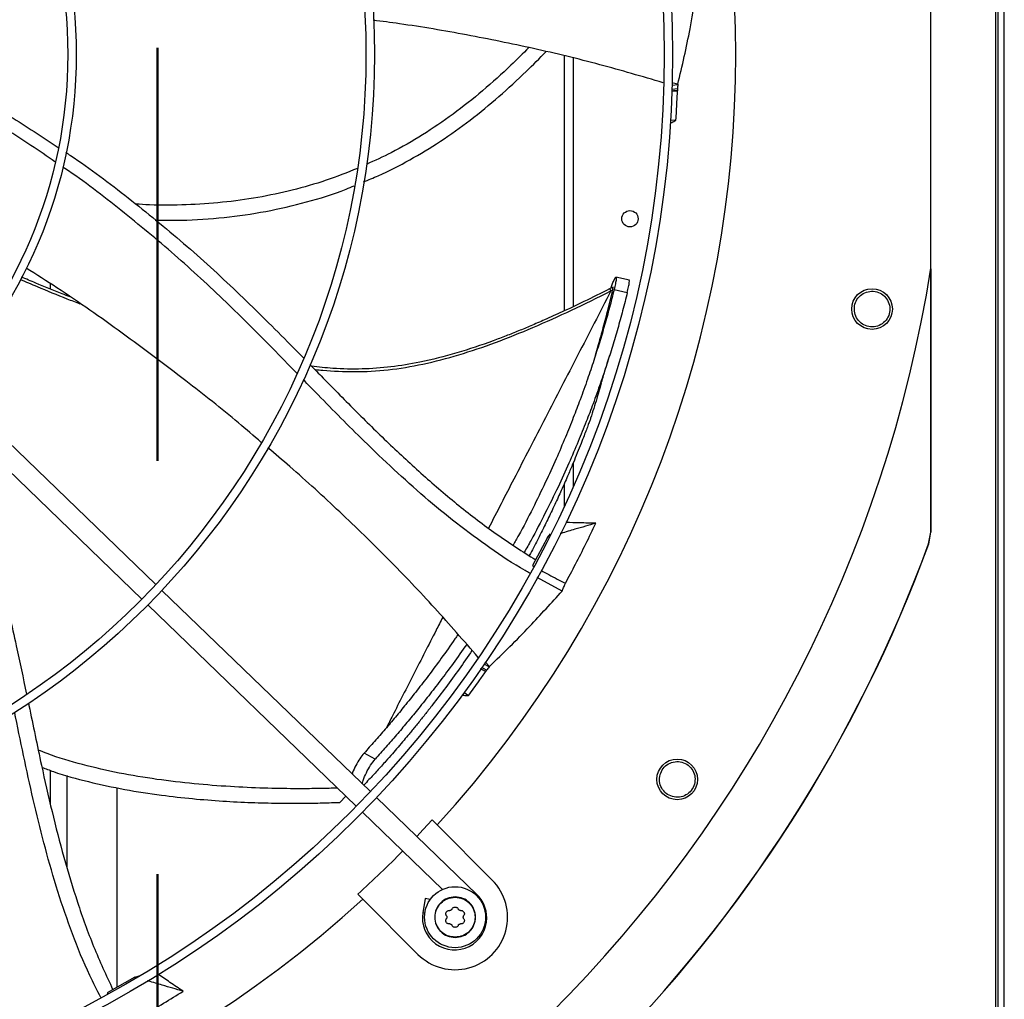
# Model space of a CAD drawing. Units: inches. Extents: x 0 to 11, y 0 to 8.4.
# Drawn here: x 1.7 to 2, y 6.5 to 6.7 of the extents above; entities that cross this region are included whole.
import ezdxf

# ---------------------------------------------------------------- set-up
doc = ezdxf.new("R2010")
doc.units = ezdxf.units.IN
doc.header["$MEASUREMENT"] = 0
doc.header["$PDSIZE"] = -1
doc.linetypes.add('CENTER', pattern=[0.39999999999999997, 0.25, -0.05, 0.05, -0.05])
doc.layers.add('OUTLINE', color=7, linetype='Continuous')
doc.styles.add('SLDTEXTSTYLE0', font='TXT', dxfattribs={"width": 0.75})
doc.dimstyles.new('SLDDIMSTYLE0', dxfattribs={"dimtxt": 0.08333333333333333, "dimasz": 0.125, "dimexe": 0, "dimexo": 0.0625, "dimgap": 0.02083333333333333, "dimtad": 0, "dimtih": 1, "dimtoh": 1, "dimdec": 3, "dimlfac": 48, "dimrnd": 1e-09, "dimzin": 12, "dimdsep": 46, "dimtxsty": 'SLDTEXTSTYLE0', "dimsah": 1, "dimcen": 0.09, "dimadec": 0, "dimazin": 3, "dimtfac": 1, "dimtdec": 3, "dimtofl": 0, "dimtmove": 0, "dimatfit": 3, "dimfxl": 1, "dimfrac": 2, "dimtolj": 1, "dimtzin": 12, "dimarcsym": 0})

# ---------------------------------------------------------------- blocks, each defined once
blk = doc.blocks.new('_D_23')
at = {"layer": 'Defpoints', "color": 0, "transparency": 16777216}
for p in [(0.2730634585294114, 7.165767997133752), (0.5525645772629032, 7.165767997133752), (2.533783549317058, 6.131146270848168)]:
    blk.add_point(p, dxfattribs=at)
at = {"layer": 'OUTLINE', "color": 0, "lineweight": -2, "transparency": 16777216}
for p, q in [((0.4900645772629031, 7.165767997133752), (0.2730634585294114, 7.165767997133752)), ((0.2730634585294115, 7.040767997133752), (0.2730634585294116, 6.733471856719809)), ((0.2730634585294117, 6.256146270848167), (0.2730634585294116, 6.608471856719809)), ((2.471283549317058, 6.131146270848168), (0.2730634585294118, 6.131146270848167))]:
    blk.add_line(p, q, dxfattribs=at)
at = {"layer": 'OUTLINE', "color": 0, "transparency": 16777216}
for points in [[(0.2522301251960782, 7.040767997133752), (0.2938967918627448, 7.040767997133752), (0.2730634585294114, 7.165767997133752)], [(0.2522301251960783, 6.256146270848167), (0.293896791862745, 6.256146270848167), (0.2730634585294117, 6.131146270848167)]]:
    blk.add_solid(points, dxfattribs=at)
at = {"layer": 'OUTLINE', "color": 0, "transparency": 16777216, "insert": (0.2730634585294134, 6.712638523386474), "char_height": 0.08333333333333333, "attachment_point": 2, "style": 'SLDTEXTSTYLE0'}
blk.add_mtext('\\A1;CM1', dxfattribs=at)

msp = doc.modelspace()

# ---------------------------------------------------------------- linework, layer by layer
at = {"color": 7, "linetype": 'Continuous', "lineweight": 25}
for p, q in [((1.966494058284852, 7.149272023763012), (1.96649405828485, 6.258125148763011)), ((1.967139891618161, 6.258125148763017), (1.967139891618164, 7.149272023763018)), ((1.968535724951496, 7.149272023763018), (1.968535724951493, 6.258125148763018)), ((1.950893664586341, 6.654851419214672), (1.950893664586342, 6.758275961643446)), ((1.862098291082993, 6.706195990963684), (1.862098291082993, 6.644495181301935)), ((1.889612653225055, 6.69936781717662), (1.888170990467235, 6.699736534381449)), ((1.888202955297343, 6.697717636431534), (1.889525425598714, 6.697803352788265)), ((1.889540160329525, 6.69821581025287), (1.888216590860168, 6.698130022653199)), ((1.889605747262731, 6.699181732386442), (1.888245911967787, 6.699093594205108)), ((1.889612653225055, 6.69936781717662), (1.889605747262731, 6.699181732386442)), ((1.887816906464258, 6.690744807034321), (1.889166919584779, 6.690648452342913)), ((1.950871814564421, 6.654714711795024), (1.950871814564421, 6.59093518995629)), ((1.874206684611222, 6.65201028245141), (1.874548788259281, 6.652576226564707)), ((1.874548788259317, 6.652576226564674), (1.874659679449192, 6.652683608919553)), ((1.877885295238223, 6.651911732389049), (1.874610747669479, 6.65269038871509)), ((1.873987854078072, 6.650280618280839), (1.873090272120173, 6.649826321876986)), ((1.873833232646298, 6.649547380450147), (1.873407248751165, 6.649332666064865)), ((1.874193150600536, 6.649679076801807), (1.877385613677795, 6.648953915162075)), ((1.763278098625431, 6.578295926551948), (1.712825302459121, 6.62701762546738)), ((1.709406708116311, 6.623477567394847), (1.759859504282621, 6.574755868479415)), ((1.862098291082993, 6.602615178698628), (1.862098291082993, 6.597152953703633)), ((1.858031560603659, 6.589692969967679), (1.858810708146464, 6.590542087453647)), ((1.950320395393673, 6.588124121953912), (1.950820479695591, 6.590944293903222)), ((1.950371719602475, 6.588115209804122), (1.950871812232413, 6.590935189956316)), ((1.950871814564421, 6.59093518995629), (1.95082047969563, 6.590944293903222)), ((1.858031560603659, 6.589692969967679), (1.854464458626839, 6.582890634317763)), ((1.858424117440268, 6.589807996869744), (1.858031560603659, 6.589692969967679)), ((1.950320395393727, 6.588124121953891), (1.950371721035534, 6.588115209279361)), ((1.854464458626839, 6.582890634317763), (1.85470868592197, 6.582752826507387)), ((1.861586689180211, 6.576713873874754), (1.855593815793075, 6.580024468847118)), ((1.815202187448101, 6.528153416833812), (1.764753248864187, 6.576871390525228)), ((1.761334654521377, 6.573331332452695), (1.811783593105291, 6.52461335876128)), ((1.84391355828631, 6.558330973473264), (1.842721937795462, 6.558992003710224)), ((1.844019226020343, 6.558482712416674), (1.843003869965056, 6.559574359108738)), ((1.841941906808487, 6.557857694788643), (1.843100786047717, 6.55721482717771)), ((1.843336169814272, 6.557553844290773), (1.842176328981618, 6.558197245328525)), ((1.844019226020343, 6.558482712416674), (1.84391355828631, 6.558330973473264)), ((1.837801221642031, 6.552233455322408), (1.838930247865105, 6.551388536715158)), ((1.81636868837333, 6.536030465059289), (1.81365340464515, 6.537457591856316)), ((1.753916031482016, 6.48088325073082), (1.753916031482016, 6.529094229807214)), ((1.807818696361031, 6.52556662731316), (1.809267199587536, 6.527043411734373)), ((1.840988881559245, 6.5032514957913), (1.816677277495632, 6.526728938933083)), ((1.813258683152822, 6.52318888086055), (1.832628337669116, 6.504483822922275)), ((1.830141184983162, 6.521312487467195), (1.831365140243913, 6.520088532206444)), ((1.831365140243913, 6.520088532206444), (1.84469172588518, 6.50676194656521)), ((1.812161927915616, 6.503333230399652), (1.813385883176389, 6.50210927513892)), ((1.826712468817643, 6.488782689497673), (1.813385883176389, 6.50210927513892)), ((1.828420280366844, 6.502276253388989), (1.827880044817895, 6.49886534037353)), ((1.829702514773736, 6.50207316741009), (1.828420280366844, 6.502276253388989)), ((1.758156862608294, 6.483292426439635), (1.75147840516192, 6.47949845847132)), ((1.758156862608294, 6.483292426439635), (1.759225416553456, 6.48357342085019)), ((1.758572955026096, 6.483169998133976), (1.758156862608294, 6.483292426439635)), ((1.75147840516192, 6.47949845847132), (1.751611677379397, 6.479246095413727))]:
    msp.add_line(p, q, dxfattribs=at)
at = {"color": 8, "linetype": 'Continuous', "lineweight": 25}
for p, q in [((1.864306624416326, 6.705659551220023), (1.864306624416326, 6.645539633994145)), ((1.737732057734929, 6.649792916679391), (1.737732057734929, 6.651117490507152)), ((1.741706193189188, 6.648443838956498), (1.741706193189188, 6.648192831226647)), ((1.864306624416326, 6.607766581843769), (1.864306624416326, 6.602030980280741)), ((1.737732057734928, 6.525114652433166), (1.737732057734928, 6.533291698612121)), ((1.741706193189188, 6.532091748017052), (1.741706193189188, 6.509937235825266)), ((1.840827713556602, 6.50308460143895), (1.840988881559245, 6.5032514957913)), ((1.828389941658356, 6.498784580647938), (1.827880044817943, 6.498865340373639))]:
    msp.add_line(p, q, dxfattribs=at)
at = {"color": 7, "linetype": 'Continuous', "lineweight": 25, "flags": 128}
msp.add_lwpolyline([(1.830141184983162, 6.521312487467195), (1.82798578215531, 6.518975179442982), (1.826424829874406, 6.517315837019058)], dxfattribs=at)
at = {"color": 7, "linetype": 'Continuous', "lineweight": 25}
for centre, radius in [((1.626910724953794, 6.706563690429058), 0.2614419291338586), ((1.626910724953794, 6.706563690429058), 0.2593914041994747), ((1.626910724953794, 6.706563690429058), 0.1892634514435698), ((1.626910724953794, 6.706563690429058), 0.187212926509186), ((1.626910724953794, 6.706563690429058), 0.1170849737532813), ((1.626910724953794, 6.706563690429058), 0.1150344488188975), ((1.878014957749659, 6.666802752908636), 0.001979166666666199), ((1.936623924556157, 6.644957904687417), 0.004921259842519676), ((1.88947289747389, 6.5311252556255), 0.004921259842519454), ((1.835702097351432, 6.497772318031421), 0.007381889763779403)]:
    msp.add_circle(centre, radius, dxfattribs=at)
for centre, radius, start, end in [((1.626910724953794, 6.706563690429058), 0.2767211458594635, 317.6332368615674, 42.36676313842791), ((1.626910724953794, 6.706563690429058), 0.3280839895013114, 279.0687215460334, 350.9312784539699), ((1.626910724953794, 6.706563690429058), 0.3444150785238795, 290.1138158309801, 339.8861841690217), ((1.626910724953794, 6.706563690429058), 0.3444663389544512, 290.1122774672751, 339.8877279086955), ((1.626910724953794, 6.706563690429058), 0.2749920509443251, 312.3501940949902, 315.4873103045472), ((1.835702097351432, 6.497772318031421), 0.01271325459315189, 224.9999999998706, 45.00000000013091), ((1.626910724953794, 6.706563690429058), 0.2767211458594625, 227.6332368615671, 312.3667631384287), ((1.835576107183125, 6.497646403843101), 0.007791994750665411, 0, 46.00000000009292), ((1.835576107183125, 6.497646403843101), 0.007791994750656368, 170.9999999999376, 0)]:
    msp.add_arc(centre, radius, start, end, dxfattribs=at)
for points, knots in [([(1.889612653225055, 6.69936781717662), (1.89014597859358, 6.701588597424321), (1.891212626514649, 6.70603014619391), (1.89292569710006, 6.714330245538371), (1.893914353586254, 6.72039581574344), (1.89453481989822, 6.724202478651811)], [0, 0, 0, 0, 0.2713582908797074, 0.5427151489760004, 1, 1, 1, 1]), ([(1.88607541001471, 6.699718740823419), (1.88097615580002, 6.701220278486709), (1.870595695633702, 6.704276931723781), (1.85470067129196, 6.708096891373351), (1.83852445317605, 6.711365236692778), (1.825568969834504, 6.713596154938946), (1.817989266176067, 6.714573035833946), (1.815851329368005, 6.714848575580172)], [0, 0, 0, 0, 0.2222038569793112, 0.4523363984347281, 0.6814960681691539, 0.9101625459174744, 0.9999999999999999, 0.9999999999999999, 0.9999999999999999, 0.9999999999999999]), ([(1.813499936859611, 6.675717102314553), (1.814711346908768, 6.676206958874925), (1.818559082687533, 6.677762863595309), (1.824806866118554, 6.681028832735877), (1.83224707148627, 6.685500385203921), (1.83944560495874, 6.690636230106864), (1.84634992308129, 6.696330919800117), (1.852441841688046, 6.701909079076851), (1.856132031286891, 6.705653085640495), (1.857716290609143, 6.707260449474289)], [0, 0, 0, 0, 0.07160982268942953, 0.2274503807072639, 0.3857385872675171, 0.5473031985196055, 0.71174172431284, 0.876245962912966, 1, 1, 1, 1]), ([(1.853539486103703, 6.708230883544617), (1.852114884356607, 6.706800243395802), (1.84851888018672, 6.703188996988703), (1.842437109412953, 6.697767579451654), (1.835333558284511, 6.692078590743152), (1.827935189921821, 6.687073308215519), (1.820919737978566, 6.682997102298823), (1.816244859907777, 6.680880618312469), (1.814221491611226, 6.679964567341021)], [0, 0, 0, 0, 0.1243253147503943, 0.3138240923656669, 0.5013742233617896, 0.68425234205326, 0.8633389382298875, 0.9999999999999999, 0.9999999999999999, 0.9999999999999999, 0.9999999999999999]), ([(1.712796539143651, 6.700189214571433), (1.717914305537861, 6.697410952374764), (1.727078601903165, 6.692435965986252), (1.735752987967244, 6.686634394073814), (1.739583196178541, 6.684072687895038)], [0, 0, 0, 0, 0.5584461905428133, 1, 1, 1, 1]), ([(1.889525439714774, 6.697803334860552), (1.889346426935787, 6.69779067112878), (1.888877068058116, 6.697757467717463), (1.888407478330946, 6.697726352657617), (1.88811698942842, 6.697707104835393)], [0, 0, 0, 0, 0.3813985150899075, 1, 1, 1, 1]), ([(1.889166919584779, 6.690648452342913), (1.88921183983933, 6.691382897482574), (1.889301680348688, 6.69285178776609), (1.889423785991071, 6.695236743524844), (1.889489175805486, 6.69688765478823), (1.889525444568639, 6.69780334035995)], [0, 0, 0, 0, 0.3081238431040005, 0.6162476879662752, 1, 1, 1, 1]), ([(1.889540160329525, 6.69821581025287), (1.889537742002274, 6.698147065074543), (1.889532905346299, 6.698009574675958), (1.889527907761155, 6.697872089864418), (1.889525408967822, 6.697803347437685)], [0, 0, 0, 0, 0.4999998475356984, 1, 1, 1, 1]), ([(1.889605747262731, 6.699181732386442), (1.889595142373641, 6.699020515444192), (1.889573932071096, 6.698698073588244), (1.889551417762248, 6.698376567347436), (1.889540160329525, 6.69821581025287)], [0, 0, 0, 0, 0.4999876389327237, 1, 1, 1, 1]), ([(1.738855688087463, 6.680587161066337), (1.734991260598949, 6.68322697482648), (1.726448845909245, 6.689062349900735), (1.717426495311114, 6.694108446970096), (1.712485686165712, 6.696871784780761)], [0, 0, 0, 0, 0.4523811625735373, 1, 1, 1, 1]), ([(1.887742397724705, 6.689884019427692), (1.88788296635781, 6.689958810637743), (1.888358210310025, 6.690211669824534), (1.888832744261167, 6.690467964812989), (1.889166919584779, 6.690648452342913)], [0, 0, 0, 0, 0.2957820556173661, 1, 1, 1, 1]), ([(1.741435188727451, 6.682870016958007), (1.741820074606199, 6.682621132571701), (1.747061189540657, 6.67923199374887), (1.756629932326249, 6.671913139060913), (1.770089407574155, 6.660962942280768), (1.782899433339402, 6.649269275850022), (1.792391322170271, 6.639838025574004), (1.79771034611554, 6.63441779537217), (1.798991953095742, 6.63311180296972)], [0, 0, 0, 0, 0.01807556285888431, 0.2461407593251113, 0.4737993755620796, 0.7012112155540261, 0.9280075074501907, 1, 1, 1, 1]), ([(1.797358645620779, 6.629474709048073), (1.795403911641941, 6.631479874363888), (1.789776074761331, 6.637252907133679), (1.780081856639681, 6.646941431578795), (1.767914787343571, 6.658165175051132), (1.754864939721121, 6.66892161599914), (1.745793204339393, 6.675990460206209), (1.740921873472388, 6.679216372067042), (1.740747110133622, 6.679332104531691)], [0, 0, 0, 0, 0.111183465232911, 0.3201061693948488, 0.5438658458226262, 0.7676700924566142, 0.9916649573912973, 1, 1, 1, 1]), ([(1.812081331730266, 6.678993250774083), (1.809562333884075, 6.677995340064493), (1.80440153625305, 6.675950870183816), (1.796311956298064, 6.67363749281428), (1.787921649260556, 6.671856601226853), (1.779340334683487, 6.670678622710462), (1.770583540804074, 6.670122387791052), (1.763563105767213, 6.670005563303506), (1.759483063728035, 6.670294741545685), (1.758368110216499, 6.670373765313941)], [0, 0, 0, 0, 0.1480498801706894, 0.3033172386446447, 0.4592526231602027, 0.6166822306953539, 0.7763442186087719, 0.9388815614047599, 1, 1, 1, 1]), ([(1.763096669546203, 6.666491288399778), (1.765233863692457, 6.666451544556234), (1.770813290645257, 6.666347788015323), (1.779776153475623, 6.667015928681993), (1.789890675966052, 6.668439909169606), (1.799748365189455, 6.670766053645342), (1.806885915549727, 6.672931601873928), (1.81063509729312, 6.674519674607154), (1.811288960469651, 6.674796636982676)], [0, 0, 0, 0, 0.1302217406148838, 0.3399610141645968, 0.5468020935012743, 0.7519383965881614, 0.9567376672874464, 1, 1, 1, 1]), ([(1.788792844002134, 6.612696010312606), (1.786959865678871, 6.614267268577989), (1.780997157417681, 6.619378597239413), (1.7697969062229, 6.628233269042404), (1.755176065787068, 6.639192773347159), (1.742272488936949, 6.64829399287122), (1.734361116580717, 6.653290606565511), (1.731868512762437, 6.654864869261293)], [0, 0, 0, 0, 0.102073901985729, 0.3320480612879514, 0.6034999356987094, 0.875076342039791, 1, 1, 1, 1]), ([(1.950820479695591, 6.590944293903222), (1.950819500674748, 6.610138704226276), (1.950818421888031, 6.631289096519065), (1.950818160694457, 6.652439559747294), (1.950818136539353, 6.654395548277113)], [0, 0, 0, 0, 0.9075202983162278, 1, 1, 1, 1]), ([(1.74251982074647, 6.64787820694408), (1.741868803405065, 6.648128431883548), (1.739068744604622, 6.649204662114739), (1.73514254208295, 6.650833241473349), (1.73187496138752, 6.652220360008994), (1.73072134398638, 6.65271008137453)], [0, 0, 0, 0, 0.1638678660637192, 0.704804052518105, 1, 1, 1, 1]), ([(1.873482063209057, 6.650024620518325), (1.873490111003993, 6.650052675045229), (1.873555845121826, 6.650281823475568), (1.873672128084605, 6.650651942967005), (1.873843038928457, 6.651167442311033), (1.874033487912958, 6.651677063776924), (1.874144210049522, 6.651890085641432), (1.874206684611197, 6.652010282451442)], [0, 0, 0, 0, 0.02739421126677144, 0.2237549944557743, 0.416078969068347, 0.6705246882667831, 1, 1, 1, 1]), ([(1.874672562933335, 6.652665944117286), (1.874680995892851, 6.652657688347198), (1.87472507305562, 6.652614537313299), (1.874708819083756, 6.652178441753057), (1.874536692048829, 6.651132166655798), (1.874307676946283, 6.650163493083587), (1.874193150600536, 6.649679076801807)], [0, 0, 0, 0, 0.07321013951911903, 0.3826527602564483, 0.6912757165850553, 1, 1, 1, 1]), ([(1.877385613677795, 6.648953915162075), (1.877498745421774, 6.649434883329567), (1.87772466857668, 6.650395372773003), (1.87789314047152, 6.651428530349392), (1.877908523061973, 6.65185885970452), (1.877864583312517, 6.651900700718691), (1.877856231932235, 6.651908653204196)], [0, 0, 0, 0, 0.3094645865318436, 0.6179982139593556, 0.9273950756882577, 1, 1, 1, 1]), ([(1.87309519092059, 6.649829381656765), (1.871028207717119, 6.648797395321805), (1.867225952493563, 6.646899036677113), (1.861963119394449, 6.644412172170606), (1.85767118653808, 6.642467249972936), (1.854147406994797, 6.640938390894426), (1.851046111740776, 6.639645607003946), (1.848012751319475, 6.638434911802488), (1.843069372185132, 6.636561778903477), (1.836157372477755, 6.634229871760238), (1.82788559905264, 6.632114887081553), (1.820199103603211, 6.6308532532717), (1.813178767416608, 6.630354155873981), (1.80673396178067, 6.630448412352703), (1.802672311041639, 6.630927560806784), (1.800938660256958, 6.631132077676098)], [0, 0, 0, 0, 0.09165510577169476, 0.1686013239492973, 0.2308451413034009, 0.2784968154378152, 0.3208807549943695, 0.3640274773563897, 0.4079330506625592, 0.5303565079278822, 0.6527975119053768, 0.7455416597458422, 0.838247927369372, 0.9309587097322073, 0.9999999999999999, 0.9999999999999999, 0.9999999999999999, 0.9999999999999999]), ([(1.874193150600576, 6.649679076801783), (1.873826176650965, 6.648228407050479), (1.87309218000694, 6.645326874856787), (1.871898662782401, 6.641034394901688), (1.870630797459293, 6.636756834725695), (1.869252068532381, 6.632400381550763), (1.867702939961524, 6.62780108951562), (1.866049295273523, 6.623199224159521), (1.864266626376535, 6.618524888478398), (1.862341691557911, 6.6137513702506), (1.860090876713729, 6.608494043494221), (1.85746567928044, 6.602731940004968), (1.854440041623229, 6.596546976373249), (1.851847286863351, 6.591504836644987), (1.850212272140701, 6.588611251250869), (1.849772418908052, 6.587832816126149)], [0, 0, 0, 0, 0.06419126990814017, 0.1283910662816627, 0.1925705889310677, 0.2581715855998457, 0.3284001058298018, 0.406479382752618, 0.4753617247219558, 0.5523112363282138, 0.6385732522122001, 0.7353744487678984, 0.8427442658265986, 0.9576949112014952, 1, 1, 1, 1]), ([(1.86966664049254, 6.633754869397722), (1.869899956088984, 6.634542301350257), (1.870508144050639, 6.636594914383654), (1.871491220682958, 6.640135418478625), (1.872665300313832, 6.644601609929732), (1.873426285481716, 6.647824106563462), (1.873833232646298, 6.649547380450147)], [0, 0, 0, 0, 0.1524740023600534, 0.3974567243430909, 0.6777817914009171, 1, 1, 1, 1]), ([(1.873833232646298, 6.64954738045015), (1.873865140179579, 6.64969093534256), (1.873910607485036, 6.649895496882481), (1.873946271467566, 6.650099813085326), (1.873960411499736, 6.65019964350902), (1.873965221102928, 6.650253764259951), (1.873963207037728, 6.650264283986139), (1.873962910215646, 6.65026583432673)], [0, 0, 0, 0, 0.4566944461258703, 0.6507762821920196, 0.8204448680422469, 0.9735381316699602, 1, 1, 1, 1]), ([(1.877385613677802, 6.648953915162055), (1.877015838853423, 6.64748561050217), (1.876276383192599, 6.644549374390403), (1.875073395346398, 6.640208555218947), (1.873795638809543, 6.635887298790125), (1.872406494196434, 6.631491626651523), (1.870846214746666, 6.626856661341273), (1.869180914582247, 6.622223837037557), (1.867385654580909, 6.617521677839738), (1.865446988394018, 6.612722567342876), (1.86317982717275, 6.607439770749876), (1.860534656268821, 6.601652564646919), (1.857486237375888, 6.595440350460463), (1.854760116098054, 6.590172335693013), (1.852994274835591, 6.587065897031594), (1.852434997639826, 6.586082025864743)], [0, 0, 0, 0, 0.0637195837915843, 0.1274229715857763, 0.1910725745009844, 0.2560662360072784, 0.3255763988173817, 0.4028004647142434, 0.4708963160724954, 0.5469419021465782, 0.6321670711753029, 0.7277823454259083, 0.8338280181257576, 0.9473700145007515, 1, 1, 1, 1]), ([(1.932344889125545, 6.644432505200975), (1.932340501693589, 6.644999730757341), (1.93233173072511, 6.646133678251915), (1.933141960106722, 6.647675716547448), (1.934430723168853, 6.648800574041765), (1.936065498758879, 6.649349093617173), (1.937792758207281, 6.649231310295879), (1.939335146795647, 6.648456274758586), (1.940509816990283, 6.647149509402964), (1.940778369978852, 6.646039488125827), (1.940912642705024, 6.645484493062154)], [0, 0, 0, 0, 0.124734355736524, 0.2493579645473961, 0.3735720181900558, 0.4979901106287278, 0.6233615685391225, 0.7489096655315889, 0.8744583558566748, 0.9999999999999999, 0.9999999999999999, 0.9999999999999999, 0.9999999999999999]), ([(1.940912642705024, 6.645484493062154), (1.940917031611555, 6.6449133778679), (1.940925809578088, 6.643771127508569), (1.940102928378393, 6.642218132530417), (1.938793534977586, 6.641091507226856), (1.937140814998353, 6.640557300037079), (1.935415680437647, 6.6406974706069), (1.933894386857525, 6.641482996608064), (1.932741142524663, 6.64278267134888), (1.932477216983641, 6.643881547202009), (1.932344889125545, 6.644432505200975)], [0, 0, 0, 0, 0.1255090417921281, 0.2510224723992319, 0.3765353041253549, 0.5020511758459728, 0.6273796377434144, 0.7516006849908459, 0.8754567323028337, 1, 1, 1, 1]), ([(1.871060369296636, 6.626915470122885), (1.871357420448504, 6.627940673331991), (1.872035175412835, 6.630279787521764), (1.872730580645961, 6.632511450465841), (1.873121198844854, 6.633765004678882)], [0, 0, 0, 0, 0.4382869436590858, 1, 1, 1, 1]), ([(1.800523027577115, 6.631554759908708), (1.801440336855807, 6.630621908871927), (1.805056340139109, 6.626944640484716), (1.811353947451301, 6.620538974671353), (1.819535779203192, 6.612486847176952), (1.827900492194267, 6.604708187658207), (1.836566022329346, 6.597327852154726), (1.845596004806294, 6.590375066065109), (1.852008252886997, 6.586294524016333), (1.855222867602753, 6.584248849807668)], [0, 0, 0, 0, 0.05410625744055721, 0.2132851036142602, 0.3716131489472668, 0.5290522455270873, 0.6858380865053462, 0.8425030507959741, 1, 1, 1, 1]), ([(1.853795134840205, 6.581018099737475), (1.853405856037469, 6.581231257775665), (1.850062862548436, 6.583061786252414), (1.844130970006857, 6.58709253586728), (1.836025314498372, 6.593023384289643), (1.828304672268886, 6.599405127111568), (1.82085554802662, 6.606083726408862), (1.812238724647937, 6.614327491161312), (1.805003087197318, 6.621650963651114), (1.800139150864557, 6.626629940950203), (1.798947851092006, 6.627849417135365)], [0, 0, 0, 0, 0.01839354977724608, 0.1579575273899416, 0.2965592443941657, 0.4347883941621026, 0.5730103259559389, 0.7114075707592207, 0.9293164894040371, 1, 1, 1, 1]), ([(1.871056056773328, 6.626920770284531), (1.870706072047996, 6.625707698938522), (1.869892050179991, 6.62288624265306), (1.869012602254651, 6.620118608664368), (1.868511268668362, 6.618540905388134)], [0, 0, 0, 0, 0.4299451146061449, 1, 1, 1, 1]), ([(1.868511268668372, 6.618540905388127), (1.868411147903776, 6.618266886201362), (1.868205782774253, 6.617704825114342), (1.867816647045842, 6.61665455653276), (1.867335008625357, 6.615372699883403), (1.866714658818228, 6.613751528766284), (1.865948358118245, 6.611792146091229), (1.865055202412555, 6.609567942694752), (1.864035343202545, 6.607098876955106), (1.863075956189681, 6.604844550506524), (1.862180195996227, 6.602793344527609), (1.86142432455798, 6.601096366917515), (1.860640865419872, 6.599371128619131), (1.859823777633471, 6.597606348736333), (1.858699747111339, 6.595228042427151), (1.857379404950007, 6.592512725762282), (1.855696841260633, 6.589181386200995), (1.854492220662721, 6.586842833784209), (1.853735749697168, 6.585452998115395), (1.853645046667024, 6.585286352847691)], [0, 0, 0, 0, 0.03390113143064074, 0.06953712624333508, 0.1148096819050755, 0.1644073234036942, 0.2247856293348052, 0.2942445172029177, 0.3622832553010087, 0.4406050922786967, 0.4896158276822094, 0.5395347663420063, 0.5871169287036437, 0.6386220443516374, 0.6922072353034683, 0.7934471836514231, 0.8753757358976667, 0.9850571946600558, 0.9999999999999999, 0.9999999999999999, 0.9999999999999999, 0.9999999999999999]), ([(1.841264321495212, 6.560655222388245), (1.837808048998823, 6.564651149859743), (1.830781297381039, 6.57277504340524), (1.819569377309894, 6.584495529738184), (1.807840500104404, 6.595901672818197), (1.798104650729971, 6.604834587203325), (1.792173890359835, 6.609834227603518), (1.790401882859873, 6.611328032736982)], [0, 0, 0, 0, 0.2209701460821562, 0.4492418734597753, 0.6765476860880866, 0.9033581041281038, 1, 1, 1, 1]), ([(1.717487555568409, 6.606495858668079), (1.719062432239517, 6.601785208361007), (1.722210832066098, 6.59236795627902), (1.726144406136853, 6.577995708171374), (1.729313190020329, 6.564439094040127), (1.731137802165194, 6.555676642682161), (1.731951865864318, 6.551767212622773)], [0, 0, 0, 0, 0.2631664343467431, 0.5261066923266217, 0.788569126802983, 1, 1, 1, 1]), ([(1.869742540400757, 6.593122627804072), (1.868065695316143, 6.592631844243734), (1.865275329842134, 6.591815152520367), (1.86241397455074, 6.590977107243697), (1.861229429668026, 6.590630008925713), (1.861158271804084, 6.59060915806962)], [0, 0, 0, 0, 0.5859956015121373, 0.9751299684047453, 1, 1, 1, 1]), ([(1.862402519104262, 6.578579484953387), (1.863227790665436, 6.580119612813684), (1.864922803941728, 6.58328285906281), (1.867372890836463, 6.588130536877657), (1.868952545292917, 6.591458361716299), (1.869742540400757, 6.593122627804072)], [0, 0, 0, 0, 0.321727644895644, 0.6607917382647818, 1, 1, 1, 1]), ([(1.869742540400757, 6.593122627804072), (1.868453789387288, 6.593149217464893), (1.86604629630557, 6.5931988891422), (1.863634304020976, 6.593259387074418), (1.862513471210467, 6.593287499961773)], [0, 0, 0, 0, 0.535308293617064, 1, 1, 1, 1]), ([(1.856497506308824, 6.58174346586023), (1.857128633225726, 6.581382950583485), (1.859068027494148, 6.580275120695912), (1.861059273711749, 6.579262544071491), (1.862402519104262, 6.578579484953387)], [0, 0, 0, 0, 0.3254247613179112, 1, 1, 1, 1]), ([(1.861586689180211, 6.576713873874754), (1.861708116819105, 6.576989420118805), (1.861981726763764, 6.577610301767102), (1.862252123815101, 6.578233089423994), (1.862402519104262, 6.578579484953387)], [0, 0, 0, 0, 0.4437983387123133, 1, 1, 1, 1]), ([(1.844019226020343, 6.558482712416674), (1.845668532581754, 6.560062613706755), (1.848967136996132, 6.563222407944938), (1.854895650820813, 6.56927875227763), (1.859006669441374, 6.573846940605078), (1.861586689180211, 6.576713873874754)], [0, 0, 0, 0, 0.2713576785810906, 0.5427139243762368, 1, 1, 1, 1]), ([(1.836403273958147, 6.566182621638239), (1.836160474735274, 6.565822432540604), (1.834841744515946, 6.563866115538828), (1.832462608285659, 6.560562947077488), (1.829403298876958, 6.556425631538827), (1.826543177106027, 6.552715093159264), (1.82387070013719, 6.549360870629547), (1.821287347773399, 6.546218106263278), (1.818762035993562, 6.543235464450633), (1.816221782264639, 6.540312473537621), (1.814510636982295, 6.538410448974116), (1.81365340464515, 6.537457591856311)], [0, 0, 0, 0, 0.03475102817872625, 0.1887453776409608, 0.3281321354753914, 0.4508552222052155, 0.5694851719439669, 0.6782835907269391, 0.7846623451259493, 0.8921223095036839, 1, 1, 1, 1]), ([(1.838503168357609, 6.563794874009738), (1.837408077252177, 6.562245374858063), (1.835306794454302, 6.559272164778472), (1.832229129303194, 6.555147778006866), (1.829348152437376, 6.551413566995419), (1.826654402969668, 6.548038471343773), (1.82405191538049, 6.544872884028746), (1.821508766172538, 6.54186584844893), (1.818952350409661, 6.538916711466274), (1.817230678822643, 6.536993407116807), (1.816368688373339, 6.536030465059304)], [0, 0, 0, 0, 0.1576888015776252, 0.3025764381878429, 0.430100245214295, 0.5533266588291441, 0.6663075811437313, 0.7767462290521072, 0.8882233872131966, 1, 1, 1, 1]), ([(1.839786736950697, 6.562335354014377), (1.838753301051705, 6.560828902445028), (1.836682626494031, 6.557810455979157), (1.833499854610421, 6.553434263892611), (1.831062179849746, 6.550214200622989), (1.829426932859132, 6.548112979614557), (1.82859431616683, 6.547054573099579), (1.827770013270797, 6.546017889186555), (1.826954331783158, 6.54500272798632), (1.826147551001364, 6.544008907944233), (1.825349949267287, 6.543036243831821), (1.824418404062119, 6.5419114048376), (1.823272755437073, 6.54054502389847), (1.821927432862857, 6.538966294711241), (1.820451193942154, 6.53726329794701), (1.818757973374267, 6.535344125473681), (1.816870121949765, 6.533252106031348), (1.815087534720808, 6.53131715807682), (1.81400465643024, 6.530173416300978), (1.813577553338153, 6.529722307756957)], [0, 0, 0, 0, 0.1288559788810394, 0.2581861123008743, 0.383268531486201, 0.4157521774677037, 0.4477382702493674, 0.4792268729880387, 0.5102180518848355, 0.5407118763833747, 0.570708419384275, 0.6002077574776618, 0.6453110339826201, 0.6985971126174871, 0.7492917348245077, 0.8077348036099102, 0.883629762625966, 0.9541018703189569, 1, 1, 1, 1]), ([(1.838930247865105, 6.551388536715158), (1.839365137806143, 6.551982146192407), (1.840234917690703, 6.553169365150292), (1.841627285252124, 6.555110041851669), (1.842575049672349, 6.556463827980051), (1.843100796313383, 6.557214804166207)], [0, 0, 0, 0, 0.3080911532537287, 0.6161823082656115, 1, 1, 1, 1]), ([(1.84310078847397, 6.557214801942228), (1.842943331693736, 6.557300940988338), (1.842518529019285, 6.557533335535636), (1.842094688334615, 6.557767666382576), (1.841827947860359, 6.55791514047722)], [0, 0, 0, 0, 0.3706586368328715, 0.9999999999999999, 0.9999999999999999, 0.9999999999999999, 0.9999999999999999]), ([(1.843336169814272, 6.557553844290773), (1.843296969162414, 6.557497319361368), (1.84321856783479, 6.557384269468087), (1.843140034144779, 6.557271311279381), (1.843100767287799, 6.557214832167807)], [0, 0, 0, 0, 0.4999998475344014, 1, 1, 1, 1]), ([(1.84391355828631, 6.558330973473264), (1.843817477044733, 6.558201082129606), (1.843625309810795, 6.557941293019748), (1.843432551401579, 6.557682995995649), (1.843336169814272, 6.557553844290773)], [0, 0, 0, 0, 0.4999876389325252, 1, 1, 1, 1]), ([(1.732431988429563, 6.549502580751261), (1.732467995841378, 6.549332818027343), (1.733523251600106, 6.544357645333793), (1.735303834433245, 6.535618193307743), (1.738075174975777, 6.523369909945454), (1.740907884431686, 6.512280163425052), (1.744212071977008, 6.501363737088017), (1.748055060333535, 6.490610351254031), (1.751249353258436, 6.483696905388303), (1.752850726124025, 6.48023103520126)], [0, 0, 0, 0, 0.00718624144783579, 0.2106044919373471, 0.369477321564772, 0.5274558756562485, 0.6847753817134614, 0.8419706137922649, 1, 1, 1, 1]), ([(1.837293900367155, 6.551517628221209), (1.837460812717677, 6.551503867979728), (1.838005539533791, 6.551458960742436), (1.838551545913278, 6.551417377935338), (1.838930247865105, 6.551388536715158)], [0, 0, 0, 0, 0.3064147855140298, 1, 1, 1, 1]), ([(1.749936156744696, 6.478358333930301), (1.749025763457956, 6.48012437882818), (1.746448175503932, 6.485124565144733), (1.743009644615417, 6.493720576055343), (1.739453637544356, 6.503994510603968), (1.736454028595636, 6.514428003394357), (1.733841118871201, 6.524966062063456), (1.731495555715687, 6.535582292513761), (1.729967465773756, 6.543056213919611), (1.729154972207523, 6.546978986364574), (1.729078855093085, 6.547346484805814)], [0, 0, 0, 0, 0.08236609914988977, 0.2332023621890438, 0.3833179339697418, 0.5332919065567624, 0.6834282672352007, 0.8338226494914278, 0.9844319500714579, 1, 1, 1, 1]), ([(1.807224631844966, 6.529015896475157), (1.806727523226382, 6.528998257945976), (1.804863294091618, 6.52893211091339), (1.801392757565291, 6.528875480622067), (1.795970076831918, 6.528855769285688), (1.789189591198278, 6.528978961931769), (1.781099827793563, 6.529344515492258), (1.772438172462955, 6.530017142880404), (1.763461088816351, 6.531071837512362), (1.754414935312957, 6.532560410689031), (1.745557736441715, 6.534624596092), (1.739010775633164, 6.536525367183419), (1.735532176981614, 6.537940014999777), (1.734805956159773, 6.538235348495452)], [0, 0, 0, 0, 0.02031902169596475, 0.07619926675870782, 0.1417869303205275, 0.2418441153538841, 0.3532075672551965, 0.472552433771783, 0.5966398799342414, 0.7223202265257057, 0.8467081817591525, 0.9679975411435221, 1, 1, 1, 1]), ([(1.81365340464515, 6.537457591856316), (1.813303036363142, 6.537032282872465), (1.812601488465883, 6.536180680034459), (1.811649806506706, 6.534510638195203), (1.811016449914493, 6.533184791134534), (1.810828132541924, 6.532529295742141), (1.810793970050667, 6.532410382891424)], [0, 0, 0, 0, 0.3098434778969343, 0.6204044474353339, 0.9311378999779254, 0.9999999999999999, 0.9999999999999999, 0.9999999999999999, 0.9999999999999999]), ([(1.813229216402383, 6.530058692825681), (1.813238862700473, 6.530107740588137), (1.8132873840317, 6.530354453130693), (1.81357558997456, 6.531239954726202), (1.814174874368266, 6.532731891395787), (1.815221443926998, 6.53461445531759), (1.815986186691193, 6.535558354595077), (1.81636868837333, 6.536030465059289)], [0, 0, 0, 0, 0.02642290837515926, 0.1329084667795095, 0.4218385300287958, 0.7108207554676368, 1, 1, 1, 1]), ([(1.885318522541802, 6.532277365759358), (1.885531536906051, 6.532803092838712), (1.885957376507141, 6.533854080224203), (1.887296043357201, 6.534968676483056), (1.88891716949941, 6.53551472102693), (1.890637414561099, 6.535395885501869), (1.892188120487134, 6.53462607432777), (1.893316508475505, 6.533319788298893), (1.893901684774225, 6.531662967711047), (1.893725008631382, 6.530534670993016), (1.893636673038932, 6.529970538465312)], [0, 0, 0, 0, 0.1247343557350606, 0.2493579645465334, 0.3735720181906582, 0.4979901106280233, 0.62336156853524, 0.7489096655311663, 0.8744583558543588, 1, 1, 1, 1]), ([(1.735698409883379, 6.534041991300826), (1.736614840890533, 6.533695348527358), (1.740288245168811, 6.532305872356048), (1.746988569704162, 6.530499194357671), (1.755733532215855, 6.528612802501021), (1.764165097314891, 6.527317907318327), (1.772086069802191, 6.526429638605312), (1.77935221223447, 6.525858528331368), (1.786253577036919, 6.525512293333726), (1.792653511622165, 6.525348820544343), (1.798414473497548, 6.525329392626928), (1.803399149153542, 6.525401732373276), (1.806446865959, 6.525515443815658), (1.80781869636083, 6.52556662731585)], [0, 0, 0, 0, 0.04022781853520768, 0.1612484077464236, 0.2844217136222127, 0.4076442419271045, 0.5114285830067914, 0.611788453394531, 0.7069904469635987, 0.7952490498702829, 0.8747429669118256, 0.9436196283966878, 1, 1, 1, 1]), ([(1.893636673038932, 6.529970538465312), (1.89342217153705, 6.529441217264821), (1.892993161032569, 6.528382556354462), (1.891638612485818, 6.527262679081959), (1.889997749884641, 6.526722896184137), (1.88826640348189, 6.526861821649811), (1.886726227925203, 6.527651502785274), (1.8856213437099, 6.528959408028875), (1.885053248865566, 6.530601478420502), (1.88522993504334, 6.531717707261913), (1.885318522541802, 6.532277365759358)], [0, 0, 0, 0, 0.1255090417906286, 0.2510224723984525, 0.3765353041249786, 0.5020511758447815, 0.6273796377423031, 0.7516006849882391, 0.875456732304073, 1, 1, 1, 1]), ([(1.833631992258259, 6.49807178145662), (1.833584451648901, 6.49814703182101), (1.83349561059422, 6.498287655212841), (1.833448963565524, 6.498536872777771), (1.833469460466258, 6.498779380295019), (1.833561119978738, 6.499008441747933), (1.833713687154399, 6.499202356301621), (1.833913458192762, 6.49934133701665), (1.834152600761519, 6.49942552386145), (1.834318771657097, 6.499418896633178), (1.834407701871115, 6.499415349918054)], [0, 0, 0, 0, 0.1362476955188959, 0.2546115653819639, 0.3796046540514795, 0.5000168885521858, 0.6204159483839043, 0.7454382418282909, 0.8637653630236573, 1, 1, 1, 1]), ([(1.834926387738558, 6.499714813343236), (1.834900780998437, 6.499666521245254), (1.834850771636121, 6.499572207911591), (1.834721766845369, 6.499470401723789), (1.834569080642549, 6.499409537480035), (1.834462355118733, 6.499413381452122), (1.834407701871116, 6.49941534991806)], [0, 0, 0, 0, 0.2559693633524111, 0.4999021575301079, 0.7439040799260944, 1, 1, 1, 1]), ([(1.834926387738547, 6.499714813343241), (1.834967786013773, 6.499793692130627), (1.83504514491957, 6.499941089012489), (1.835237643885683, 6.500105038300945), (1.835457898095658, 6.500212598682585), (1.835621721064941, 6.500226250148682), (1.835702097351432, 6.50023294795275)], [0, 0, 0, 0, 0.2724949384772394, 0.5091977905071511, 0.7591982420199281, 1, 1, 1, 1]), ([(1.835702097351432, 6.50023294795275), (1.835782467466083, 6.500226251145348), (1.835946289643863, 6.500212600728428), (1.836166538417824, 6.500105046118949), (1.836359044083733, 6.499941095904855), (1.836436404371108, 6.499793698974871), (1.836477806964306, 6.49971481334327)], [0, 0, 0, 0, 0.2407835831161214, 0.490800481389741, 0.7274805815754379, 1, 1, 1, 1]), ([(1.836996492831668, 6.499415349918049), (1.836941845767724, 6.499413381156849), (1.836835121598971, 6.499409536221963), (1.8366824397923, 6.49947039483438), (1.83655342793488, 6.499572202000087), (1.836503417059519, 6.499666516025065), (1.836477806964295, 6.499714813343266)], [0, 0, 0, 0, 0.2560671590664233, 0.5000919120681097, 0.744001806742068, 1, 1, 1, 1]), ([(1.836996492831667, 6.499415349918054), (1.837085414752872, 6.499418896912898), (1.837251584262278, 6.49942552522665), (1.837490714968359, 6.499341347627878), (1.837690492909098, 6.499202367278299), (1.837843252947093, 6.499008231542558), (1.837934095095941, 6.498780829416679), (1.837955236230864, 6.498539224491116), (1.837909782291597, 6.498289868393451), (1.837820029440092, 6.498147595198112), (1.837772202444554, 6.49807178145666)], [0, 0, 0, 0, 0.1362221638030607, 0.2545600659878504, 0.3795626108583611, 0.4999789485296579, 0.6208383875285748, 0.7425523662026521, 0.8628127504983925, 1, 1, 1, 1]), ([(1.834407701871116, 6.49612928614487), (1.834318779946758, 6.496125739090239), (1.834152610431421, 6.496119110664761), (1.833913479766149, 6.496203289030823), (1.833713701668829, 6.496342266434908), (1.833561136811424, 6.496536165602142), (1.833469466163576, 6.496765232383564), (1.833448961154121, 6.49700773340686), (1.833495605034908, 6.497256967612684), (1.833584446972054, 6.49739759529207), (1.833631992258259, 6.497472854606305)], [0, 0, 0, 0, 0.1362221051309768, 0.2545599564065654, 0.3795624474382673, 0.4999787333063935, 0.6203714990564985, 0.7453824870010527, 0.8637370715078665, 0.9999999999999999, 0.9999999999999999, 0.9999999999999999, 0.9999999999999999]), ([(1.833631992258253, 6.498071781456614), (1.833661017435653, 6.498025446785083), (1.833717699812394, 6.497934961229328), (1.833741348466105, 6.49777231777349), (1.833717699727585, 6.49760967458026), (1.833661017318023, 6.497519189050055), (1.833631992258292, 6.497472854606278)], [0, 0, 0, 0, 0.2560335285675922, 0.5000000077340242, 0.7439676655750912, 0.9999999999999999, 0.9999999999999999, 0.9999999999999999, 0.9999999999999999]), ([(1.837772202444555, 6.497472854606264), (1.837820025793386, 6.497397047727386), (1.837909771302553, 6.497254788201242), (1.837955187697789, 6.497005703579498), (1.837934095933703, 6.496763340767772), (1.837842608695591, 6.496534837560199), (1.83769311288326, 6.496346287112195), (1.83749777108649, 6.496207354679199), (1.837260357845162, 6.496119329926258), (1.837087493011501, 6.496125852504039), (1.836996492831667, 6.49612928614487)], [0, 0, 0, 0, 0.1371814000445885, 0.2574352255980954, 0.3787760100565883, 0.5011561633507109, 0.6221892726386278, 0.7353567963954603, 0.8606854927641342, 1, 1, 1, 1]), ([(1.837772202444572, 6.497472854606278), (1.837743178492051, 6.497519186911688), (1.837686495526536, 6.49760967260511), (1.837662846236713, 6.497772313436005), (1.837686494339337, 6.497934959254521), (1.837743176160188, 6.498025444647035), (1.837772202444612, 6.498071781456614)], [0, 0, 0, 0, 0.256021088644391, 0.5000020079333308, 0.7439552274129777, 1, 1, 1, 1]), ([(1.834407701871116, 6.496129286144864), (1.834462348935062, 6.496131254906073), (1.834569073103825, 6.496135099840977), (1.834721754910519, 6.496074241228573), (1.834850766767959, 6.495972434062869), (1.834900777643329, 6.495878120037887), (1.834926387738558, 6.495829822719688)], [0, 0, 0, 0, 0.2560671590583985, 0.5000919120774315, 0.7440018067541431, 1, 1, 1, 1]), ([(1.835702097351432, 6.495311688110174), (1.835621715016635, 6.495318386960151), (1.835457867603156, 6.49533204156778), (1.835237612383087, 6.495439618367831), (1.835045129450197, 6.495603572936766), (1.834967782821888, 6.495750948763011), (1.834926387738547, 6.495829822719683)], [0, 0, 0, 0, 0.2408199563474901, 0.490875601727254, 0.7275220994346446, 1, 1, 1, 1]), ([(1.836477806964306, 6.495829822719655), (1.836436416011964, 6.495750955317332), (1.83635907040514, 6.495603578976708), (1.836166593589227, 6.495439625455286), (1.835946333089426, 6.495332043455132), (1.835782485554681, 6.495318387906122), (1.835702097351432, 6.495311688110174)], [0, 0, 0, 0, 0.2724544511927963, 0.5091246677546845, 0.7591627726358184, 1, 1, 1, 1]), ([(1.836477806964295, 6.495829822719659), (1.836503413704411, 6.49587811481764), (1.836553423066714, 6.495972428151295), (1.836682427857441, 6.496074234339102), (1.83683511406024, 6.496135098582874), (1.836941839584052, 6.496131254610805), (1.836996492831668, 6.496129286144875)], [0, 0, 0, 0, 0.2559693633573546, 0.4999021575100633, 0.743904079911348, 1, 1, 1, 1]), ([(1.769862978751777, 6.479846204520205), (1.768793191318096, 6.480565343837384), (1.766759182736313, 6.481932658031387), (1.764727279097074, 6.483311717630539), (1.763764055796345, 6.483965460413094)], [0, 0, 0, 0, 0.5259503048622297, 1, 1, 1, 1]), ([(1.769862978751777, 6.479846204520205), (1.768186989318288, 6.480339902356018), (1.765398047696256, 6.481161443599357), (1.762520119800441, 6.48200861464443), (1.761318240454638, 6.482362243646947), (1.761229384652105, 6.482388387692875)], [0, 0, 0, 0, 0.5823873274473149, 0.9691255954290339, 1, 1, 1, 1]), ([(1.755825543265785, 6.471580049332418), (1.757352461867433, 6.472429511844387), (1.760488577812215, 6.47417421056337), (1.76517057456477, 6.476927719669542), (1.768298622398166, 6.478873238395144), (1.769862978751777, 6.479846204520205)], [0, 0, 0, 0, 0.3217276448700069, 0.6607917382533802, 1, 1, 1, 1])]:
    msp.add_open_spline(points, degree=3, knots=knots, dxfattribs=at)
at = {"color": 8, "linetype": 'Continuous', "lineweight": 25}
for points, knots in [([(1.730418239605579, 6.652140744358211), (1.731783443744674, 6.65155874752037), (1.7355352726405, 6.649959314519137), (1.740362822945315, 6.647980306224681), (1.743845368943239, 6.646631199756736), (1.744902814924211, 6.646221554855195)], [0, 0, 0, 0, 0.2848627433846757, 0.7828545500039665, 1, 1, 1, 1]), ([(1.873096792867494, 6.649825926162086), (1.873100587676773, 6.64982294016162), (1.873113730636185, 6.649812598434271), (1.873150976166608, 6.649763730372839), (1.873206000891163, 6.649682260806901), (1.873289234369839, 6.649547264749352), (1.873360751457527, 6.649417218893636), (1.873407249883422, 6.649332666686877)], [0, 0, 0, 0, 0.07798253607140823, 0.2700850638229245, 0.4621892979237771, 0.6503304051566429, 1, 1, 1, 1]), ([(1.801716530737666, 6.630341013721282), (1.801768132656074, 6.630334872089842), (1.802414276326906, 6.630257968431867), (1.805618198776784, 6.629950444916315), (1.811495932413156, 6.629660466720308), (1.819624940309699, 6.630133633755212), (1.828069574084604, 6.631530856942145), (1.836747940130774, 6.633804275582391), (1.845628449136193, 6.636829503051562), (1.854710057622251, 6.640493159774024), (1.864017773832526, 6.644681572607991), (1.870235684833057, 6.647761626130544), (1.873407248790276, 6.649332666104838)], [0, 0, 0, 0, 0.002068631974559265, 0.02590278615384952, 0.1281095388052506, 0.2359430043768147, 0.3493679799807358, 0.4683614189839734, 0.5929168250919857, 0.7230373472722772, 0.8587299228290372, 1, 1, 1, 1]), ([(1.873407248751165, 6.649332666064865), (1.87073318504329, 6.644150010205798), (1.865384828297416, 6.633784254018408), (1.857550323547952, 6.618598477722472), (1.850325688035026, 6.604586723293559), (1.845836976407714, 6.595869826367683), (1.843813735010678, 6.591940773183067)], [0, 0, 0, 0, 0.2617034077052111, 0.5234292593315217, 0.7851905555106119, 0.9999999999999999, 0.9999999999999999, 0.9999999999999999, 0.9999999999999999]), ([(1.83272350686842, 6.570366810683258), (1.832183506443922, 6.56931510318536), (1.829771445996894, 6.564617362327313), (1.825698443765293, 6.556647525414976), (1.821681860675042, 6.548783281259844), (1.819573840225697, 6.544593040216061), (1.819095555395289, 6.543642324236235)], [0, 0, 0, 0, 0.1117180360295909, 0.4990193409156319, 0.8863334320869685, 1, 1, 1, 1])]:
    msp.add_open_spline(points, degree=3, knots=knots, dxfattribs=at)
at = {"color": 7, "linetype": 'Continuous', "lineweight": 25}
for points in [[(1.835702097351432, 6.502693577873933), (1.835057992631264, 6.502619603598404), (1.833769783190929, 6.502471655047349), (1.83213164634489, 6.501333617581197), (1.83103707829838, 6.499706920056116), (1.830652717114192, 6.497772318031421), (1.831037078298379, 6.495837716006727), (1.83213164634489, 6.494211018481646), (1.833769783190929, 6.493072981015493), (1.835057992631265, 6.492925032464438), (1.835702097351432, 6.49285105818891)], [(1.835702097351432, 6.492922817263323), (1.835067384608121, 6.492995712887101), (1.833797959121499, 6.493141504134656), (1.832183708676014, 6.494262947371316), (1.831105101012091, 6.495865925297657), (1.830726344368956, 6.497772318031421), (1.83110510101209, 6.499678710765185), (1.832183708676015, 6.501281688691527), (1.833797959121497, 6.502403131928186), (1.835067384608121, 6.502548923175741), (1.835702097351432, 6.502621818799519)], [(1.835702097351432, 6.49285105818891), (1.8363462020716, 6.492925032464438), (1.837634411511936, 6.493072981015494), (1.839272548357974, 6.494211018481646), (1.840367116404485, 6.495837716006727), (1.840751477588673, 6.497772318031421), (1.840367116404485, 6.499706920056116), (1.839272548357975, 6.501333617581197), (1.837634411511936, 6.502471655047349), (1.8363462020716, 6.502619603598404), (1.835702097351432, 6.502693577873933)], [(1.835702097351432, 6.502621818799519), (1.836336810094744, 6.502548923175741), (1.837606235581367, 6.502403131928186), (1.839220486026851, 6.501281688691527), (1.840299093690773, 6.499678710765185), (1.840677850333909, 6.497772318031421), (1.840299093690774, 6.495865925297659), (1.839220486026851, 6.494262947371316), (1.837606235581367, 6.493141504134656), (1.836336810094744, 6.492995712887101), (1.835702097351432, 6.492922817263323)]]:
    msp.add_open_spline(points, degree=3, dxfattribs=at)
at = {"layer": 'OUTLINE', "linetype": 'CENTER', "lineweight": 50}
msp.add_line((1.763636683356392, 7.058186097743059), (1.763636683356392, 5.412563624421215), dxfattribs=at)

# ---------------------------------------------------------------- dimensions: what is measured, and where the dimension line sits
at = {"layer": 'OUTLINE'}
dim = msp.add_linear_dim(base=(0.2730634585294114, 7.165767997133752), p1=(2.533783549317057, 6.131146270848165), p2=(0.552564577262903, 7.165767997133749), angle=90.0000000000002, text='CM1', dimstyle='SLDDIMSTYLE0', dxfattribs=at)
dim.commit()
dim.dimension.update_dxf_attribs({"geometry": '_D_23', "text_midpoint": (0.2730634585294134, 6.670971856719807), "dimtype": 160})

doc.saveas('drawing.dxf')
